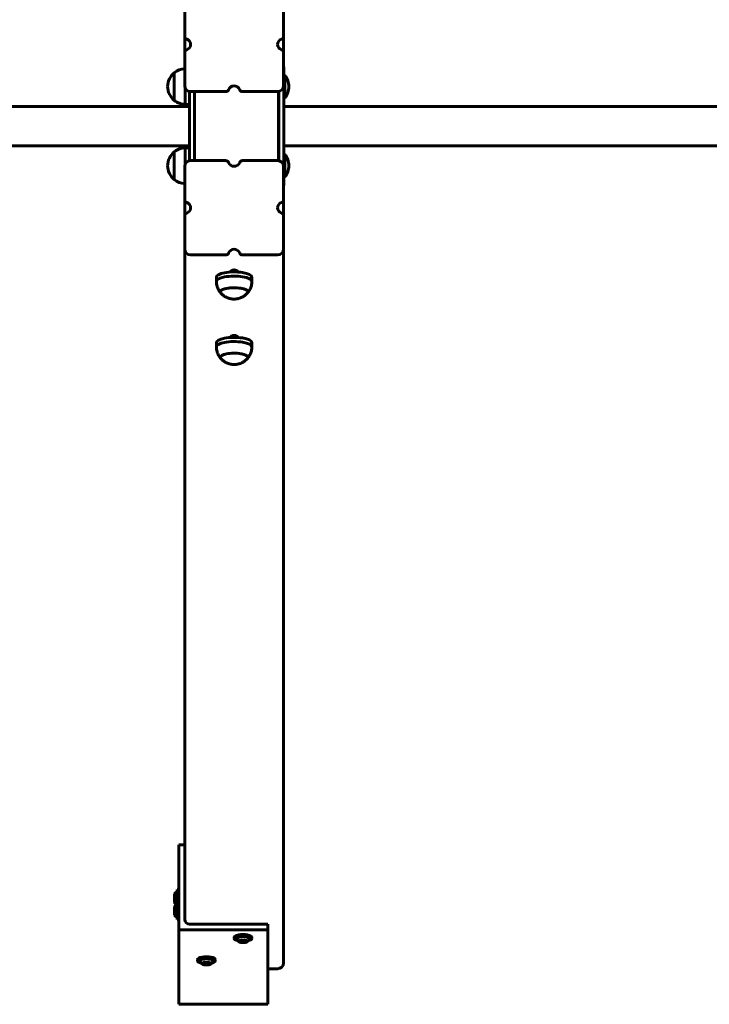
# Model space of a CAD drawing. Units: millimetres. Extents: x 4529 to 14930, y -8095 to -595.
# Drawn here: x 11124 to 11822, y -5233 to -4237 of the extents above; entities that cross this region are included whole.
import ezdxf

# ---------------------------------------------------------------- set-up
doc = ezdxf.new("R2010")
doc.units = ezdxf.units.MM
doc.linetypes.add('K5LT_BASIC', pattern=[0])
doc.layers.add('Системный слой', color=7, linetype='Continuous')

msp = doc.modelspace()

# ---------------------------------------------------------------- linework, layer by layer
at = {"layer": 'Системный слой', "linetype": 'K5LT_BASIC', "lineweight": 60}
for p, q in [((11291.31, -4220.15), (11291.31, -4254.03)), ((11391.31, -4254.03), (11391.31, -4220.15)), ((11291.31, -4254.03), (11291.31, -4270.21)), ((11391.31, -4254.03), (11391.31, -4270.21)), ((11291.31, -4270.21), (11291.31, -4304.08)), ((11391.31, -4304.08), (11391.31, -4270.21)), ((11280.75, -4290.7), (11280.75, -4318.7)), ((11280.75, -4290.7), (11280.75, -4302.19)), ((11391.62, -4284.7), (11391.31, -4284.7)), ((11391.62, -4284.7), (11391.62, -4294.7)), ((11392.62, -4293.2), (11391.62, -4293.2)), ((11391.62, -4394.7), (11391.62, -4294.7)), ((11392.62, -4316.2), (11392.62, -4293.2)), ((11274.07, -4304.7), (11274.07, -4304.7)), ((11280.75, -4302.19), (11280.75, -4318.7)), ((11291.84, -4306.44), (11291.84, -4322.7)), ((11296.31, -4379.67), (11296.31, -4309.72)), ((11297.31, -4309.8), (11332.82, -4309.8)), ((11301.31, -4379.59), (11301.31, -4309.8)), ((11349.79, -4309.8), (11385.31, -4309.8)), ((11386.31, -4379.67), (11386.31, -4309.72)), ((11386.62, -4379.73), (11386.62, -4309.66)), ((11386.62, -4311.43), (11386.31, -4310.89)), ((11392.62, -4316.2), (11391.62, -4316.2)), ((8096.31, -4324.7), (11296.31, -4324.7)), ((11291.84, -4322.7), (11296.31, -4322.7)), ((14364.29, -4324.7), (11391.62, -4324.7)), ((8096.31, -4364.7), (11296.31, -4364.7)), ((11291.84, -4366.7), (11291.84, -4381.47)), ((11291.84, -4366.7), (11296.31, -4366.7)), ((14364.29, -4364.7), (11391.62, -4364.7)), ((11280.75, -4370.7), (11280.75, -4382.19)), ((11280.75, -4370.7), (11280.75, -4398.7)), ((11332.82, -4379.59), (11297.31, -4379.59)), ((11385.31, -4379.59), (11349.79, -4379.59)), ((11386.62, -4377.97), (11386.31, -4378.51)), ((11392.62, -4373.2), (11391.62, -4373.2)), ((11392.62, -4396.2), (11392.62, -4373.2)), ((11274.07, -4384.7), (11274.07, -4384.7)), ((11280.75, -4382.19), (11280.75, -4398.7)), ((11291.31, -4385.32), (11291.31, -4419.19)), ((11291.84, -4381.47), (11291.84, -4382.95)), ((11391.31, -4419.19), (11391.31, -4385.32)), ((11391.62, -4394.7), (11391.62, -4404.7)), ((11392.62, -4396.2), (11391.62, -4396.2)), ((11391.62, -4404.7), (11391.31, -4404.7)), ((11291.31, -4435.37), (11291.31, -4419.19)), ((11391.31, -4435.37), (11391.31, -4419.19)), ((11291.31, -4435.37), (11291.31, -4469.24)), ((11391.31, -4469.24), (11391.31, -4435.37)), ((11291.31, -5146.79), (11291.31, -4469.24)), ((11391.31, -5190.94), (11391.31, -4469.24)), ((11391.31, -5140.88), (11391.31, -4469.24)), ((11297.31, -4474.97), (11332.82, -4474.97)), ((11349.79, -4474.97), (11385.31, -4474.97)), ((11323.31, -4501.78), (11323.31, -4497.52)), ((11359.31, -4501.78), (11359.31, -4497.52)), ((11323.31, -4567.93), (11323.31, -4563.67)), ((11359.31, -4567.93), (11359.31, -4563.67)), ((11291.31, -5071.44), (11285.31, -5071.44)), ((11285.31, -5071.44), (11285.31, -5157.28)), ((11283.81, -5116.46), (11285.31, -5116.46)), ((11283.81, -5116.46), (11283.81, -5125.36)), ((11280.91, -5120.98), (11280.91, -5125.36)), ((11280.91, -5125.36), (11280.91, -5129.73)), ((11283.81, -5125.36), (11283.81, -5129.19)), ((11280.91, -5133.72), (11280.91, -5138.09)), ((11283.81, -5129.19), (11283.81, -5138.09)), ((11283.81, -5129.19), (11285.31, -5129.19)), ((11280.91, -5138.09), (11280.91, -5142.47)), ((11283.81, -5138.09), (11283.81, -5146.99)), ((11291.31, -5146.79), (11291.31, -5140.88)), ((11283.81, -5146.99), (11285.31, -5146.99)), ((11375.31, -5151.55), (11296.31, -5151.55)), ((11375.31, -5157.28), (11375.31, -5151.55)), ((11285.31, -5157.28), (11375.31, -5157.28)), ((11285.31, -5232.63), (11285.31, -5157.28)), ((11341.41, -5166.22), (11341.41, -5164.79)), ((11359.21, -5166.22), (11359.21, -5164.79)), ((11375.31, -5232.63), (11375.31, -5157.28)), ((11347.42, -5168.99), (11348.87, -5168.24)), ((11348.87, -5169.74), (11347.42, -5168.99)), ((11348.87, -5168.24), (11351.75, -5168.24)), ((11348.87, -5169.74), (11348.87, -5168.24)), ((11351.75, -5169.74), (11348.87, -5169.74)), ((11351.75, -5169.74), (11351.75, -5168.24)), ((11351.75, -5168.24), (11353.2, -5168.99)), ((11353.2, -5168.99), (11351.75, -5169.74)), ((11304.41, -5188.78), (11304.41, -5187.35)), ((11310.42, -5191.54), (11311.87, -5190.79)), ((11311.87, -5192.3), (11310.42, -5191.54)), ((11311.87, -5190.79), (11314.75, -5190.79)), ((11311.87, -5192.3), (11311.87, -5190.79)), ((11314.75, -5192.3), (11311.87, -5192.3)), ((11314.75, -5192.3), (11314.75, -5190.79)), ((11314.75, -5190.79), (11316.2, -5191.54)), ((11316.2, -5191.54), (11314.75, -5192.3)), ((11322.21, -5188.78), (11322.21, -5187.35)), ((11375.31, -5196.66), (11385.31, -5196.66)), ((11285.31, -5232.63), (11375.31, -5232.63))]:
    msp.add_line(p, q, dxfattribs=at)
for centre, radius, start, end in [((11292.07, -4304.7), 18, 128.94927, 180.00362), ((11292.07, -4304.7), 18, 92.42136, 128.94927), ((11378.09, -4304.7), 18.53, 0, 38.35802), ((11292.07, -4304.7), 18, 179.99638, 231.05073), ((11378.09, -4304.7), 18.53, 321.64198, 0), ((11292.07, -4304.7), 18, 231.05073, 269.28332), ((11292.07, -4384.7), 18, 90.71668, 128.94927), ((11292.07, -4384.7), 18, 128.94927, 180.00362), ((11378.09, -4384.7), 18.53, 0, 38.35802), ((11292.07, -4384.7), 18, 179.99638, 231.05073), ((11378.09, -4384.7), 18.53, 321.64198, 0), ((11292.07, -4384.7), 18, 231.05073, 267.57864), ((11286.57, -5125.36), 7.15, 112.69555, 142.29828), ((11286.57, -5125.36), 7.15, 217.70172, 242.87828), ((11286.57, -5138.09), 7.15, 112.69555, 142.29828), ((11286.57, -5138.09), 7.15, 217.70172, 247.30445), ((11350.31, -5163.59), 7.15, 203.86347, 236.05784), ((11350.31, -5163.59), 7.15, 303.94216, 336.13653), ((11313.31, -5186.15), 7.15, 203.86347, 236.05784), ((11313.31, -5186.15), 7.15, 303.94216, 336.13653)]:
    msp.add_arc(centre, radius, start, end, dxfattribs=at)
for centre, major_axis, ratio, start_param, end_param in [((11294.31, -4254.03), (-3, 0), 0.953717, 0, 1.230959), ((11291.31, -4262.12), (-6, 0), 0.953717, 3.141593, 4.372552), ((11391.31, -4262.12), (6, 0), 0.953717, 1.910633, 3.141593), ((11388.31, -4254.03), (3, 0), 0.953717, 5.052226, 6.283185), ((11294.31, -4270.21), (-3, 0), 0.953717, 5.052226, 6.283185), ((11291.31, -4262.12), (-6, 0), 0.953717, 1.910633, 3.141593), ((11391.31, -4262.12), (6, 0), 0.953717, 3.141593, 4.372552), ((11388.31, -4270.21), (3, 0), 0.953717, 0, 1.230959), ((11297.31, -4304.08), (-6, 0), 0.953717, 0, 1.570796), ((11332.82, -4306.94), (3, 0), 0.953717, 4.712389, 5.943348), ((11341.31, -4309.8), (-6, 0), 0.953717, 3.48143, 5.943348), ((11349.79, -4306.94), (-3, 0), 0.953717, 0.339837, 1.570796), ((11385.31, -4304.08), (6, 0), 0.953717, 4.712389, 6.283185), ((11297.31, -4385.32), (-6, 0), 0.953717, 4.712389, 6.283185), ((11332.82, -4382.46), (3, 0), 0.953717, 0.339837, 1.570796), ((11349.79, -4382.46), (-3, 0), 0.953717, 4.712389, 5.943348), ((11385.31, -4385.32), (6, 0), 0.953717, 0, 1.570796), ((11341.31, -4379.59), (6, 0), 0.953717, 3.48143, 5.943348), ((11294.31, -4419.19), (-3, 0), 0.953717, 0, 1.230959), ((11388.31, -4419.19), (3, 0), 0.953717, 5.052226, 6.283185), ((11291.31, -4427.28), (-6, 0), 0.953717, 3.141593, 4.372552), ((11291.31, -4427.28), (-6, 0), 0.953717, 1.910633, 3.141593), ((11391.31, -4427.28), (6, 0), 0.953717, 1.910633, 3.141593), ((11391.31, -4427.28), (6, 0), 0.953717, 3.141593, 4.372552), ((11294.31, -4435.37), (-3, 0), 0.953717, 5.052226, 6.283185), ((11388.31, -4435.37), (3, 0), 0.953717, 0, 1.230959), ((11297.31, -4469.24), (-6, 0), 0.953717, 0, 1.570796), ((11341.31, -4474.97), (-6, 0), 0.953717, 3.48143, 5.943348), ((11385.31, -4469.24), (6, 0), 0.953717, 4.712389, 6.283185), ((11332.82, -4472.11), (3, 0), 0.953717, 4.712389, 5.943348), ((11349.79, -4472.11), (-3, 0), 0.953717, 0.339837, 1.570796), ((11341.31, -4497.52), (-18, 0), 0.300706, 5.287857, 6.283185), ((11341.31, -4501.78), (-18, 0), 0.300706, 5.287857, 6.283185), ((11341.31, -4497.52), (-18, 0), 0.300706, 3.141593, 5.287857), ((11341.31, -4501.78), (-18, 0), 0.300706, 3.141593, 5.287857), ((11341.31, -4501.78), (-18, 0), 0.300706, 0, 0.003944), ((11341.31, -4512.35), (-14, 0), 0.300706, 3.141593, 6.283185), ((11341.31, -4512.35), (-14, 0), 0.300706, 5.287857, 6.283185), ((11341.31, -4512.35), (-14, 0), 0.300706, 3.141593, 5.287857), ((11341.31, -4501.78), (-18, 0), 0.300706, 3.137649, 3.141593), ((11341.31, -4512.35), (-14, 0), 0.300706, 0, 0.257705), ((11341.31, -4512.35), (-14, 0), 0.300706, 0, 0.257705), ((11341.31, -4512.35), (-14, 0), 0.300706, 2.883888, 3.141593), ((11341.31, -4512.35), (-14, 0), 0.300706, 2.883888, 3.141593), ((11341.31, -4563.67), (-18, 0), 0.300706, 5.287857, 6.283185), ((11341.31, -4563.67), (-18, 0), 0.300706, 3.141593, 5.287857), ((11341.31, -4567.93), (-18, 0), 0.300706, 5.287857, 6.283185), ((11341.31, -4567.93), (-18, 0), 0.300706, 0, 0.003944), ((11341.31, -4567.93), (-18, 0), 0.300706, 3.141593, 5.287857), ((11341.31, -4567.93), (-18, 0), 0.300706, 3.137649, 3.141593), ((11341.31, -4578.51), (-14, 0), 0.300706, 3.141593, 6.283185), ((11341.31, -4578.51), (-14, 0), 0.300706, 5.287857, 6.283185), ((11341.31, -4578.51), (-14, 0), 0.300706, 0, 0.257705), ((11341.31, -4578.51), (-14, 0), 0.300706, 0, 0.257705), ((11341.31, -4578.51), (-14, 0), 0.300706, 3.141593, 5.287857), ((11341.31, -4578.51), (-14, 0), 0.300706, 2.883888, 3.141593), ((11341.31, -4578.51), (-14, 0), 0.300706, 2.883888, 3.141593), ((11296.31, -5146.79), (5, 0), 0.953717, 3.141593, 4.712389), ((11350.31, -5164.79), (8.9, 0), 0.300706, 0, 3.141593), ((11350.31, -5166.22), (8.9, 0), 0.300706, 0, 3.141593), ((11350.31, -5166.22), (8.9, 0), 0.300706, 3.141593, 4.070916), ((11350.31, -5166.22), (6.6, 0), 0.300706, 6.150937, 9.557027), ((11350.31, -5166.22), (8.9, 0), 0.300706, 5.353862, 6.283185), ((11350.31, -5168.99), (4.38, 0), 0.300706, 5.863007, 9.844957), ((11350.31, -5168.99), (4.38, 0), 0.300706, 3.561771, 4.712389), ((11350.31, -5168.99), (4.38, 0), 0.300706, 4.712389, 5.863007), ((11313.31, -5187.35), (8.9, 0), 0.300706, 0, 3.141593), ((11313.31, -5188.78), (8.9, 0), 0.300706, 0, 3.141593), ((11313.31, -5188.78), (6.6, 0), 0.300706, 6.150937, 9.557027), ((11313.31, -5188.78), (8.9, 0), 0.300706, 3.141593, 4.070916), ((11313.31, -5191.54), (4.38, 0), 0.300706, 5.863007, 9.844957), ((11313.31, -5191.54), (4.38, 0), 0.300706, 3.561771, 4.712389), ((11313.31, -5191.54), (4.38, 0), 0.300706, 4.712389, 5.863007), ((11313.31, -5188.78), (8.9, 0), 0.300706, 5.353862, 6.283185), ((11385.31, -5190.94), (6, 0), 0.953717, 4.712389, 6.283185)]:
    msp.add_ellipse(centre, major_axis=major_axis, ratio=ratio, start_param=start_param, end_param=end_param, dxfattribs=at)
for points in [[(11386.31, -4310.81), (11386.41, -4311.02), (11386.51, -4311.22), (11386.62, -4311.42)], [(11386.62, -4377.98), (11386.51, -4378.18), (11386.41, -4378.38), (11386.31, -4378.59)]]:
    msp.add_open_spline(points, degree=3, dxfattribs=at)
for points, knots in [([(11345.42, -4492.25), (11345.27, -4492.07), (11345.02, -4491.79), (11344.52, -4491.33), (11344.1, -4491.01), (11343.64, -4490.75), (11343.3, -4490.57), (11342.98, -4490.44), (11342.66, -4490.34), (11342.35, -4490.25), (11341.98, -4490.19), (11341.63, -4490.15), (11341.29, -4490.14), (11340.93, -4490.15), (11340.55, -4490.2), (11340.17, -4490.28), (11339.74, -4490.4), (11339.36, -4490.55), (11338.88, -4490.79), (11338.51, -4491.03), (11338.03, -4491.39), (11337.63, -4491.76), (11337.33, -4492.09), (11337.2, -4492.25)], [0, 0, 0, 0, 1.897057, 3.018011, 5.22698, 5.944053, 6.994219, 8.091024, 8.509099, 9.502974, 10.400156, 11.264767, 12.029216, 12.874369, 13.844005, 14.774601, 15.709663, 17.083045, 17.821657, 19.70512, 20.398224, 22.393164, 24, 24, 24, 24]), ([(11327.77, -4513.43), (11327.35, -4512.94), (11326.95, -4512.44), (11326.2, -4511.37), (11325.85, -4510.81), (11325.21, -4509.65), (11324.92, -4509.04), (11324.41, -4507.79), (11324.18, -4507.15), (11323.81, -4505.85), (11323.66, -4505.18), (11323.44, -4503.83), (11323.36, -4503.15), (11323.32, -4502.24), (11323.31, -4502.02), (11323.31, -4501.8)], [0, 0, 0, 0, 1.824988, 1.824988, 3.689084, 3.689084, 5.585122, 5.585122, 7.502353, 7.502353, 9.433966, 9.433966, 11.373972, 11.373972, 12, 12, 12, 12]), ([(11359.31, -4501.8), (11359.3, -4502.49), (11359.25, -4503.17), (11359.08, -4504.53), (11358.95, -4505.21), (11358.62, -4506.54), (11358.42, -4507.19), (11357.94, -4508.47), (11357.67, -4509.1), (11357.06, -4510.3), (11356.72, -4510.88), (11355.99, -4512), (11355.6, -4512.53), (11355.07, -4513.17), (11354.96, -4513.3), (11354.85, -4513.43)], [0, 0, 0, 0, 2.592425, 2.592425, 5.182225, 5.182225, 7.76298, 7.76298, 10.326548, 10.326548, 12.863874, 12.863874, 15.362667, 15.362667, 16, 16, 16, 16]), ([(11333.74, -4517.89), (11333.4, -4517.74), (11333.07, -4517.57), (11332.42, -4517.22), (11332.1, -4517.03), (11331.47, -4516.64), (11331.16, -4516.44), (11330.59, -4516.03), (11330.32, -4515.82), (11329.88, -4515.47), (11329.7, -4515.32), (11329.17, -4514.86), (11328.82, -4514.54), (11328.25, -4513.95), (11328.01, -4513.69), (11327.77, -4513.43)], [0, 0, 0, 0, 1.12267, 1.12267, 2.245339, 2.245339, 3.368009, 3.368009, 4.389518, 4.389518, 5.098672, 5.098672, 6.516981, 6.516981, 7.594434, 7.594434, 7.594434, 7.594434]), ([(11354.85, -4513.43), (11354.56, -4513.75), (11354.27, -4514.06), (11353.75, -4514.57), (11353.53, -4514.78), (11352.92, -4515.33), (11352.52, -4515.66), (11351.7, -4516.27), (11351.28, -4516.55), (11350.48, -4517.06), (11350.09, -4517.29), (11349.32, -4517.69), (11348.95, -4517.87), (11348.22, -4518.19), (11347.87, -4518.33), (11347.18, -4518.58), (11346.85, -4518.69), (11346.24, -4518.88), (11345.97, -4518.95), (11345.41, -4519.09), (11345.13, -4519.15), (11344.57, -4519.27), (11344.29, -4519.32), (11343.76, -4519.4), (11343.5, -4519.43), (11343, -4519.48), (11342.76, -4519.51), (11342.29, -4519.54), (11342.07, -4519.55), (11341.61, -4519.56), (11341.39, -4519.56), (11340.93, -4519.56), (11340.71, -4519.55), (11340.26, -4519.53), (11340.03, -4519.52), (11339.57, -4519.48), (11339.34, -4519.46), (11338.87, -4519.4), (11338.62, -4519.36), (11338.12, -4519.28), (11337.86, -4519.23), (11337.37, -4519.13), (11337.14, -4519.08), (11336.64, -4518.95), (11336.36, -4518.87), (11335.81, -4518.71), (11335.54, -4518.62), (11335.02, -4518.43), (11334.78, -4518.34), (11334.36, -4518.17), (11334.18, -4518.09), (11333.92, -4517.98), (11333.83, -4517.94), (11333.74, -4517.89)], [0, 0, 0, 0, 1.294001, 1.294001, 2.219697, 2.219697, 3.792393, 3.792393, 5.315378, 5.315378, 6.685104, 6.685104, 7.939785, 7.939785, 9.091126, 9.091126, 10.152475, 10.152475, 11.020734, 11.020734, 11.888993, 11.888993, 12.754723, 12.754723, 13.53954, 13.53954, 14.269083, 14.269083, 14.96567, 14.96567, 15.649437, 15.649437, 16.334608, 16.334608, 17.021911, 17.021911, 17.730068, 17.730068, 18.477308, 18.477308, 19.282744, 19.282744, 19.992246, 19.992246, 20.861211, 20.861211, 21.730176, 21.730176, 22.528735, 22.528735, 23.103728, 23.103728, 23.405566, 23.405566, 23.405566, 23.405566]), ([(11345.42, -4558.4), (11345.27, -4558.22), (11345.02, -4557.94), (11344.52, -4557.49), (11344.1, -4557.17), (11343.64, -4556.9), (11343.3, -4556.73), (11342.98, -4556.6), (11342.66, -4556.49), (11342.35, -4556.41), (11341.98, -4556.34), (11341.63, -4556.31), (11341.29, -4556.29), (11340.93, -4556.31), (11340.55, -4556.35), (11340.17, -4556.43), (11339.74, -4556.56), (11339.36, -4556.71), (11338.88, -4556.95), (11338.51, -4557.18), (11338.03, -4557.54), (11337.63, -4557.91), (11337.33, -4558.25), (11337.2, -4558.4)], [0, 0, 0, 0, 1.897057, 3.018011, 5.22698, 5.944053, 6.994219, 8.091024, 8.509099, 9.502974, 10.400156, 11.264767, 12.029216, 12.874369, 13.844005, 14.774601, 15.709663, 17.083045, 17.821657, 19.70512, 20.398224, 22.393164, 24, 24, 24, 24]), ([(11327.77, -4579.58), (11327.35, -4579.1), (11326.95, -4578.59), (11326.2, -4577.52), (11325.85, -4576.96), (11325.21, -4575.8), (11324.92, -4575.2), (11324.41, -4573.95), (11324.18, -4573.31), (11323.81, -4572), (11323.66, -4571.33), (11323.44, -4569.98), (11323.36, -4569.3), (11323.32, -4568.4), (11323.31, -4568.18), (11323.31, -4567.95)], [0, 0, 0, 0, 1.824988, 1.824988, 3.689084, 3.689084, 5.585122, 5.585122, 7.502353, 7.502353, 9.433966, 9.433966, 11.373972, 11.373972, 12, 12, 12, 12]), ([(11359.31, -4567.95), (11359.3, -4568.64), (11359.25, -4569.33), (11359.08, -4570.69), (11358.95, -4571.37), (11358.62, -4572.7), (11358.42, -4573.35), (11357.94, -4574.63), (11357.67, -4575.25), (11357.06, -4576.46), (11356.72, -4577.04), (11355.99, -4578.15), (11355.6, -4578.69), (11355.07, -4579.33), (11354.96, -4579.46), (11354.85, -4579.58)], [0, 0, 0, 0, 2.592425, 2.592425, 5.182225, 5.182225, 7.76298, 7.76298, 10.326548, 10.326548, 12.863874, 12.863874, 15.362667, 15.362667, 16, 16, 16, 16]), ([(11333.74, -4584.05), (11333.4, -4583.89), (11333.07, -4583.73), (11332.42, -4583.38), (11332.1, -4583.19), (11331.47, -4582.8), (11331.16, -4582.59), (11330.59, -4582.18), (11330.32, -4581.98), (11329.88, -4581.62), (11329.7, -4581.47), (11329.17, -4581.01), (11328.82, -4580.7), (11328.25, -4580.11), (11328.01, -4579.85), (11327.77, -4579.58)], [0, 0, 0, 0, 1.12267, 1.12267, 2.245339, 2.245339, 3.368009, 3.368009, 4.389518, 4.389518, 5.098672, 5.098672, 6.516981, 6.516981, 7.594434, 7.594434, 7.594434, 7.594434]), ([(11354.85, -4579.58), (11354.56, -4579.9), (11354.27, -4580.21), (11353.75, -4580.73), (11353.53, -4580.94), (11352.92, -4581.49), (11352.52, -4581.81), (11351.7, -4582.43), (11351.28, -4582.71), (11350.48, -4583.22), (11350.09, -4583.44), (11349.32, -4583.84), (11348.95, -4584.02), (11348.22, -4584.34), (11347.87, -4584.48), (11347.18, -4584.74), (11346.85, -4584.85), (11346.24, -4585.03), (11345.97, -4585.11), (11345.41, -4585.25), (11345.13, -4585.31), (11344.57, -4585.42), (11344.29, -4585.47), (11343.76, -4585.55), (11343.5, -4585.59), (11343, -4585.64), (11342.76, -4585.66), (11342.29, -4585.69), (11342.07, -4585.7), (11341.61, -4585.72), (11341.39, -4585.72), (11340.93, -4585.72), (11340.71, -4585.71), (11340.26, -4585.69), (11340.03, -4585.67), (11339.57, -4585.64), (11339.34, -4585.61), (11338.87, -4585.55), (11338.62, -4585.52), (11338.12, -4585.44), (11337.86, -4585.39), (11337.37, -4585.28), (11337.14, -4585.23), (11336.64, -4585.1), (11336.36, -4585.03), (11335.81, -4584.86), (11335.54, -4584.77), (11335.02, -4584.59), (11334.78, -4584.49), (11334.36, -4584.32), (11334.18, -4584.25), (11333.92, -4584.13), (11333.83, -4584.09), (11333.74, -4584.05)], [0, 0, 0, 0, 1.294001, 1.294001, 2.219697, 2.219697, 3.792393, 3.792393, 5.315378, 5.315378, 6.685104, 6.685104, 7.939785, 7.939785, 9.091126, 9.091126, 10.152475, 10.152475, 11.020734, 11.020734, 11.888993, 11.888993, 12.754723, 12.754723, 13.53954, 13.53954, 14.269083, 14.269083, 14.96567, 14.96567, 15.649437, 15.649437, 16.334608, 16.334608, 17.021911, 17.021911, 17.730068, 17.730068, 18.477308, 18.477308, 19.282744, 19.282744, 19.992246, 19.992246, 20.861211, 20.861211, 21.730176, 21.730176, 22.528735, 22.528735, 23.103728, 23.103728, 23.405566, 23.405566, 23.405566, 23.405566])]:
    msp.add_open_spline(points, degree=3, knots=knots, dxfattribs=at)

doc.saveas('drawing.dxf')
